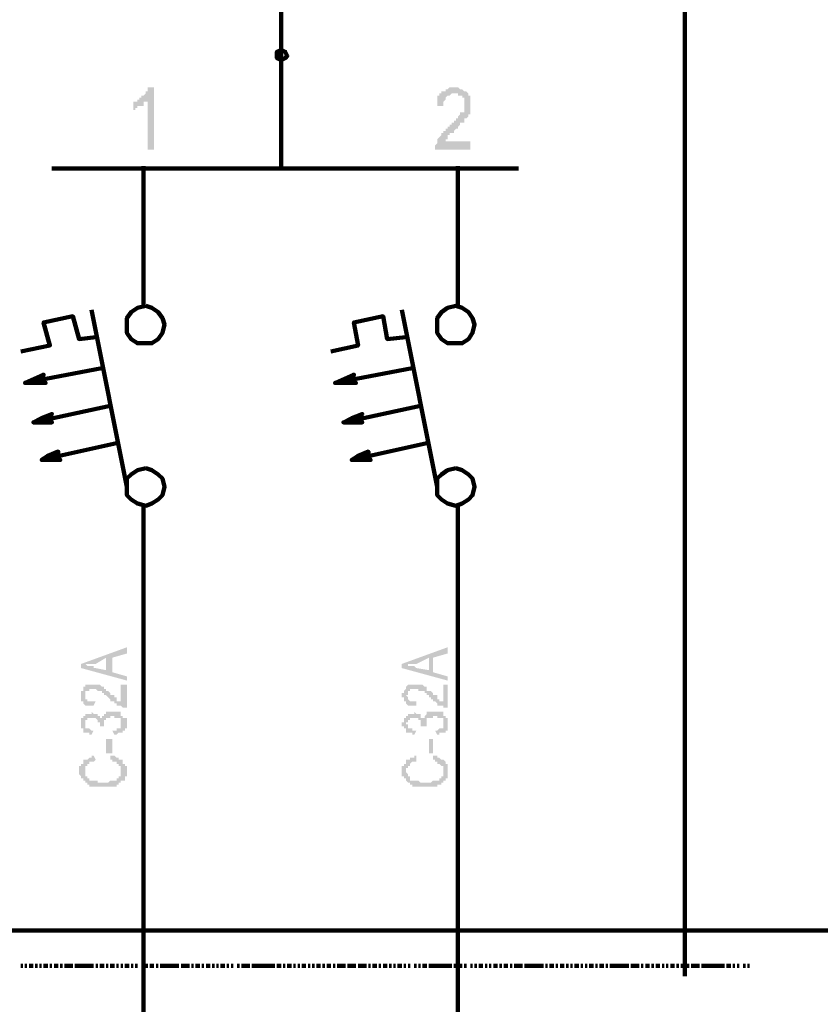
# Model space of a CAD drawing. Units: inches. Extents: x 4.8 to 67.9, y -6.1 to 85.9.
# Drawn here: x 12.2 to 16.5, y 17.4 to 22.7 of the extents above; entities that cross this region are included whole.
import ezdxf

# ---------------------------------------------------------------- set-up
doc = ezdxf.new("R2010")
doc.units = ezdxf.units.IN
doc.header["$MEASUREMENT"] = 0
doc.layers.add('H', color=7, linetype='CONTINUOUS', lineweight=100)
doc.layers.add('P', color=250, linetype='CONTINUOUS', lineweight=100)

msp = doc.modelspace()

# ---------------------------------------------------------------- hatches: boundary and pattern name
at = {"layer": 'H', "linetype": 'Continuous'}
for color, points in [(0, [(12.9111, 21.9786), (12.8778, 21.9786), (12.8778, 22.2342), (12.8667, 22.2342), (12.8556, 22.2342), (12.8556, 22.2231), (12.8556, 22.212), (12.8444, 22.212), (12.8333, 22.212), (12.8222, 22.212), (12.8222, 22.2009), (12.8111, 22.2009), (12.8111, 22.1898), (12.8, 22.1898), (12.8, 22.2342), (12.8111, 22.2342), (12.8222, 22.2342), (12.8222, 22.2453), (12.8333, 22.2453), (12.8333, 22.2564), (12.8444, 22.2564), (12.8444, 22.2675), (12.8556, 22.2675), (12.8667, 22.2786), (12.8667, 22.2898), (12.8778, 22.2898), (12.8778, 22.3009), (12.8778, 22.312), (12.9111, 22.312)]), (0, [(14.6, 22.0231), (14.6, 21.9786), (14.4111, 21.9786), (14.4111, 21.9898), (14.4111, 22.0009), (14.4222, 22.012), (14.4222, 22.0231), (14.4222, 22.0342), (14.4333, 22.0453), (14.4444, 22.0564), (14.4444, 22.0675), (14.4556, 22.0675), (14.4556, 22.0786), (14.4667, 22.0786), (14.4667, 22.0898), (14.4778, 22.0898), (14.4778, 22.1009), (14.4889, 22.1009), (14.4889, 22.112), (14.5, 22.112), (14.5, 22.1231), (14.5111, 22.1231), (14.5111, 22.1342), (14.5222, 22.1342), (14.5222, 22.1453), (14.5333, 22.1453), (14.5333, 22.1564), (14.5444, 22.1675), (14.5444, 22.1786), (14.5556, 22.1786), (14.5667, 22.1786), (14.5667, 22.1898), (14.5667, 22.2009), (14.5667, 22.212), (14.5667, 22.2231), (14.5667, 22.2342), (14.5667, 22.2453), (14.5667, 22.2564), (14.5556, 22.2564), (14.5556, 22.2675), (14.5444, 22.2675), (14.5333, 22.2675), (14.5333, 22.2786), (14.5222, 22.2786), (14.5111, 22.2786), (14.5, 22.2786), (14.4889, 22.2675), (14.4778, 22.2675), (14.4667, 22.2564), (14.4667, 22.2453), (14.4556, 22.2342), (14.4556, 22.2231), (14.4556, 22.212), (14.4222, 22.212), (14.4222, 22.2231), (14.4222, 22.2342), (14.4222, 22.2453), (14.4222, 22.2564), (14.4222, 22.2675), (14.4333, 22.2675), (14.4333, 22.2786), (14.4444, 22.2786), (14.4444, 22.2898), (14.4556, 22.2898), (14.4667, 22.2898), (14.4667, 22.3009), (14.4778, 22.3009), (14.4889, 22.312), (14.5, 22.312), (14.5111, 22.312), (14.5222, 22.312), (14.5333, 22.312), (14.5444, 22.3009), (14.5556, 22.3009), (14.5667, 22.2898), (14.5778, 22.2898), (14.5889, 22.2786), (14.5889, 22.2675), (14.6, 22.2675), (14.6, 22.2564), (14.6, 22.2453), (14.6, 22.2342), (14.6, 22.2231), (14.6, 22.212), (14.6, 22.2009), (14.6, 22.1898), (14.6, 22.1786), (14.6, 22.1675), (14.5889, 22.1675), (14.5889, 22.1564), (14.5778, 22.1453), (14.5667, 22.1453), (14.5667, 22.1342), (14.5667, 22.1231), (14.5556, 22.1231), (14.5444, 22.1231), (14.5444, 22.112), (14.5333, 22.1009), (14.5333, 22.0898), (14.5222, 22.0898), (14.5111, 22.0786), (14.5111, 22.0675), (14.5, 22.0675), (14.4889, 22.0675), (14.4889, 22.0564), (14.4778, 22.0564), (14.4778, 22.0453), (14.4778, 22.0342), (14.4667, 22.0342), (14.4667, 22.0231), (14.4556, 22.0231)]), (1, [(12.7667, 19.1453), (12.5222, 19.212), (12.5222, 19.2342), (12.7667, 19.3231), (12.7667, 19.2898), (12.6889, 19.2675), (12.6889, 19.1898), (12.7667, 19.1675), (12.7667, 19.1453), (12.6556, 19.2009), (12.6556, 19.2675), (12.6, 19.2342), (12.5889, 19.2342), (12.5778, 19.2342), (12.5667, 19.2342), (12.5556, 19.2342), (12.5444, 19.2342), (12.5556, 19.2231), (12.5667, 19.2231), (12.5778, 19.2231), (12.5889, 19.2231), (12.5889, 19.212), (12.6, 19.212), (12.6556, 19.2009)]), (1, [(14.4778, 19.1453), (14.2333, 19.212), (14.2333, 19.2342), (14.4778, 19.3231), (14.4778, 19.2898), (14.4, 19.2675), (14.4, 19.1898), (14.4778, 19.1675), (14.4778, 19.1453), (14.3778, 19.2009), (14.3778, 19.2675), (14.3111, 19.2342), (14.3, 19.2342), (14.2889, 19.2342), (14.2778, 19.2342), (14.2667, 19.2342), (14.2667, 19.2231), (14.2778, 19.2231), (14.2889, 19.2231), (14.3, 19.2231), (14.3111, 19.212), (14.3778, 19.2009)]), (1, [(12.7333, 19.1231), (12.7667, 19.1231), (12.7667, 19.0009), (12.7556, 19.0009), (12.7444, 19.0009), (12.7333, 19.012), (12.7222, 19.012), (12.7111, 19.012), (12.7111, 19.0231), (12.7, 19.0231), (12.7, 19.0342), (12.6889, 19.0342), (12.6778, 19.0342), (12.6778, 19.0453), (12.6667, 19.0564), (12.6556, 19.0675), (12.6444, 19.0675), (12.6444, 19.0786), (12.6333, 19.0786), (12.6333, 19.0898), (12.6222, 19.0898), (12.6111, 19.0898), (12.6, 19.1009), (12.5889, 19.1009), (12.5778, 19.1009), (12.5667, 19.1009), (12.5667, 19.0898), (12.5556, 19.0898), (12.5444, 19.0898), (12.5444, 19.0786), (12.5444, 19.0675), (12.5444, 19.0564), (12.5444, 19.0453), (12.5556, 19.0453), (12.5556, 19.0342), (12.5667, 19.0342), (12.5778, 19.0342), (12.5889, 19.0342), (12.6, 19.0342), (12.5889, 19.012), (12.5778, 19.012), (12.5667, 19.012), (12.5556, 19.012), (12.5444, 19.012), (12.5333, 19.0231), (12.5333, 19.0342), (12.5222, 19.0342), (12.5222, 19.0453), (12.5222, 19.0564), (12.5222, 19.0675), (12.5222, 19.0786), (12.5222, 19.0898), (12.5333, 19.0898), (12.5333, 19.1009), (12.5333, 19.112), (12.5444, 19.112), (12.5444, 19.1231), (12.5556, 19.1231), (12.5667, 19.1231), (12.5778, 19.1231), (12.5889, 19.1231), (12.6, 19.1231), (12.6111, 19.1231), (12.6222, 19.1231), (12.6333, 19.112), (12.6444, 19.112), (12.6444, 19.1009), (12.6556, 19.1009), (12.6556, 19.0898), (12.6667, 19.0898), (12.6778, 19.0786), (12.6778, 19.0675), (12.6889, 19.0675), (12.7, 19.0675), (12.7, 19.0564), (12.7111, 19.0564), (12.7111, 19.0453), (12.7111, 19.0342), (12.7222, 19.0342), (12.7333, 19.0342)]), (1, [(14.4556, 19.1231), (14.4778, 19.1231), (14.4778, 19.0009), (14.4667, 19.0009), (14.4556, 19.0009), (14.4556, 19.012), (14.4444, 19.012), (14.4333, 19.012), (14.4222, 19.012), (14.4222, 19.0231), (14.4111, 19.0342), (14.4, 19.0342), (14.4, 19.0453), (14.3889, 19.0453), (14.3889, 19.0564), (14.3778, 19.0564), (14.3778, 19.0675), (14.3667, 19.0675), (14.3667, 19.0786), (14.3556, 19.0786), (14.3556, 19.0898), (14.3444, 19.0898), (14.3333, 19.0898), (14.3222, 19.0898), (14.3222, 19.1009), (14.3111, 19.1009), (14.3, 19.1009), (14.2889, 19.1009), (14.2778, 19.1009), (14.2778, 19.0898), (14.2667, 19.0898), (14.2667, 19.0786), (14.2667, 19.0675), (14.2556, 19.0675), (14.2667, 19.0564), (14.2667, 19.0453), (14.2778, 19.0342), (14.2889, 19.0342), (14.3, 19.0342), (14.3111, 19.0342), (14.3111, 19.012), (14.3, 19.012), (14.2889, 19.012), (14.2778, 19.012), (14.2667, 19.012), (14.2556, 19.0231), (14.2556, 19.0342), (14.2444, 19.0342), (14.2444, 19.0453), (14.2444, 19.0564), (14.2333, 19.0564), (14.2333, 19.0675), (14.2333, 19.0786), (14.2444, 19.0786), (14.2444, 19.0898), (14.2556, 19.1009), (14.2556, 19.112), (14.2667, 19.1231), (14.2778, 19.1231), (14.2889, 19.1231), (14.3, 19.1231), (14.3111, 19.1231), (14.3222, 19.1231), (14.3333, 19.1231), (14.3444, 19.1231), (14.3556, 19.112), (14.3667, 19.112), (14.3667, 19.1009), (14.3667, 19.0898), (14.3778, 19.0898), (14.3889, 19.0898), (14.4, 19.0786), (14.4, 19.0675), (14.4111, 19.0675), (14.4222, 19.0675), (14.4222, 19.0564), (14.4222, 19.0453), (14.4333, 19.0453), (14.4333, 19.0342), (14.4444, 19.0342), (14.4556, 19.0342)]), (1, [(12.7, 18.8564), (12.6889, 18.8786), (12.7, 18.8786), (12.7111, 18.8786), (12.7111, 18.8898), (12.7222, 18.8898), (12.7333, 18.8898), (12.7333, 18.9009), (12.7333, 18.912), (12.7333, 18.9231), (12.7333, 18.9342), (12.7333, 18.9453), (12.7222, 18.9453), (12.7111, 18.9453), (12.7, 18.9453), (12.7, 18.9564), (12.6889, 18.9564), (12.6778, 18.9564), (12.6778, 18.9453), (12.6667, 18.9453), (12.6556, 18.9453), (12.6556, 18.9342), (12.6444, 18.9342), (12.6444, 18.9231), (12.6444, 18.912), (12.6444, 18.9009), (12.6222, 18.9009), (12.6222, 18.912), (12.6222, 18.9231), (12.6111, 18.9231), (12.6111, 18.9342), (12.6, 18.9453), (12.5889, 18.9453), (12.5778, 18.9453), (12.5667, 18.9453), (12.5556, 18.9453), (12.5556, 18.9342), (12.5444, 18.9342), (12.5444, 18.9231), (12.5444, 18.912), (12.5444, 18.9009), (12.5444, 18.8898), (12.5556, 18.8898), (12.5667, 18.8898), (12.5778, 18.8786), (12.5889, 18.8786), (12.5778, 18.8564), (12.5667, 18.8564), (12.5667, 18.8675), (12.5556, 18.8675), (12.5444, 18.8675), (12.5333, 18.8675), (12.5333, 18.8786), (12.5333, 18.8898), (12.5222, 18.8898), (12.5222, 18.9009), (12.5222, 18.912), (12.5222, 18.9231), (12.5222, 18.9342), (12.5222, 18.9453), (12.5333, 18.9453), (12.5333, 18.9564), (12.5444, 18.9564), (12.5444, 18.9675), (12.5556, 18.9675), (12.5667, 18.9675), (12.5778, 18.9675), (12.5778, 18.9786), (12.5889, 18.9675), (12.6, 18.9675), (12.6111, 18.9675), (12.6111, 18.9564), (12.6222, 18.9564), (12.6222, 18.9453), (12.6333, 18.9453), (12.6333, 18.9564), (12.6444, 18.9564), (12.6444, 18.9675), (12.6556, 18.9675), (12.6556, 18.9786), (12.6667, 18.9786), (12.6778, 18.9786), (12.6889, 18.9786), (12.7, 18.9786), (12.7111, 18.9786), (12.7222, 18.9786), (12.7333, 18.9786), (12.7333, 18.9675), (12.7333, 18.9564), (12.7444, 18.9564), (12.7444, 18.9453), (12.7556, 18.9453), (12.7667, 18.9453), (12.7667, 18.9342), (12.7667, 18.9231), (12.7667, 18.912), (12.7667, 18.9009), (12.7667, 18.8898), (12.7556, 18.8898), (12.7556, 18.8786), (12.7444, 18.8786), (12.7444, 18.8675), (12.7333, 18.8675), (12.7222, 18.8675), (12.7111, 18.8564)]), (1, [(14.4222, 18.8564), (14.4111, 18.8786), (14.4222, 18.8786), (14.4333, 18.8898), (14.4444, 18.8898), (14.4556, 18.8898), (14.4556, 18.9009), (14.4556, 18.912), (14.4556, 18.9231), (14.4556, 18.9342), (14.4556, 18.9453), (14.4444, 18.9453), (14.4333, 18.9453), (14.4222, 18.9453), (14.4222, 18.9564), (14.4111, 18.9564), (14.4, 18.9564), (14.4, 18.9453), (14.3889, 18.9453), (14.3778, 18.9453), (14.3667, 18.9453), (14.3667, 18.9342), (14.3667, 18.9231), (14.3667, 18.912), (14.3667, 18.9009), (14.3333, 18.9009), (14.3333, 18.912), (14.3333, 18.9231), (14.3333, 18.9342), (14.3222, 18.9342), (14.3222, 18.9453), (14.3111, 18.9453), (14.3, 18.9453), (14.2889, 18.9453), (14.2778, 18.9453), (14.2778, 18.9342), (14.2667, 18.9342), (14.2667, 18.9231), (14.2556, 18.9231), (14.2556, 18.912), (14.2667, 18.912), (14.2667, 18.9009), (14.2667, 18.8898), (14.2778, 18.8898), (14.2889, 18.8898), (14.2889, 18.8786), (14.3, 18.8786), (14.3111, 18.8786), (14.3, 18.8564), (14.2889, 18.8564), (14.2889, 18.8675), (14.2778, 18.8675), (14.2667, 18.8675), (14.2556, 18.8675), (14.2556, 18.8786), (14.2556, 18.8898), (14.2444, 18.8898), (14.2444, 18.9009), (14.2333, 18.9009), (14.2333, 18.912), (14.2333, 18.9231), (14.2444, 18.9231), (14.2444, 18.9342), (14.2444, 18.9453), (14.2556, 18.9453), (14.2556, 18.9564), (14.2667, 18.9564), (14.2667, 18.9675), (14.2778, 18.9675), (14.2889, 18.9675), (14.3, 18.9675), (14.3, 18.9786), (14.3111, 18.9675), (14.3222, 18.9675), (14.3333, 18.9675), (14.3333, 18.9564), (14.3333, 18.9453), (14.3444, 18.9453), (14.3556, 18.9453), (14.3556, 18.9564), (14.3667, 18.9675), (14.3667, 18.9786), (14.3778, 18.9786), (14.3889, 18.9786), (14.4, 18.9786), (14.4111, 18.9786), (14.4222, 18.9786), (14.4333, 18.9786), (14.4444, 18.9786), (14.4556, 18.9786), (14.4556, 18.9675), (14.4556, 18.9564), (14.4667, 18.9564), (14.4667, 18.9453), (14.4778, 18.9453), (14.4778, 18.9342), (14.4778, 18.9231), (14.4778, 18.912), (14.4778, 18.9009), (14.4778, 18.8898), (14.4778, 18.8786), (14.4667, 18.8786), (14.4667, 18.8675), (14.4556, 18.8675), (14.4444, 18.8675), (14.4333, 18.8675), (14.4333, 18.8564)]), (1, [(12.6889, 18.7564), (12.6556, 18.7564), (12.6556, 18.8342), (12.6889, 18.8342)]), (1, [(14.4, 18.7564), (14.3778, 18.7564), (14.3778, 18.8342), (14.4, 18.8342)]), (1, [(12.6778, 18.7231), (12.6778, 18.7453), (12.6889, 18.7453), (12.7, 18.7453), (12.7111, 18.7342), (12.7222, 18.7342), (12.7222, 18.7231), (12.7333, 18.7231), (12.7444, 18.7231), (12.7444, 18.712), (12.7444, 18.7009), (12.7556, 18.7009), (12.7556, 18.6898), (12.7667, 18.6898), (12.7667, 18.6786), (12.7667, 18.6675), (12.7667, 18.6564), (12.7667, 18.6453), (12.7667, 18.6342), (12.7556, 18.6342), (12.7556, 18.6231), (12.7556, 18.612), (12.7444, 18.612), (12.7333, 18.612), (12.7333, 18.6009), (12.7222, 18.6009), (12.7222, 18.5898), (12.7111, 18.5898), (12.7111, 18.5786), (12.7, 18.5786), (12.6889, 18.5786), (12.6778, 18.5786), (12.6667, 18.5786), (12.6556, 18.5786), (12.6444, 18.5786), (12.6333, 18.5786), (12.6222, 18.5786), (12.6111, 18.5786), (12.6, 18.5786), (12.5889, 18.5786), (12.5778, 18.5786), (12.5667, 18.5786), (12.5667, 18.5898), (12.5556, 18.5898), (12.5556, 18.6009), (12.5444, 18.6009), (12.5444, 18.612), (12.5333, 18.612), (12.5333, 18.6231), (12.5222, 18.6231), (12.5222, 18.6342), (12.5111, 18.6453), (12.5111, 18.6564), (12.5111, 18.6675), (12.5111, 18.6786), (12.5111, 18.6898), (12.5222, 18.6898), (12.5222, 18.7009), (12.5333, 18.7009), (12.5333, 18.712), (12.5333, 18.7231), (12.5444, 18.7231), (12.5556, 18.7231), (12.5667, 18.7342), (12.5778, 18.7342), (12.5778, 18.7453), (12.5889, 18.7453), (12.6, 18.7231), (12.5889, 18.712), (12.5778, 18.712), (12.5667, 18.712), (12.5667, 18.7009), (12.5556, 18.7009), (12.5556, 18.6898), (12.5444, 18.6898), (12.5444, 18.6786), (12.5444, 18.6675), (12.5444, 18.6564), (12.5444, 18.6453), (12.5444, 18.6342), (12.5556, 18.6342), (12.5556, 18.6231), (12.5667, 18.6231), (12.5667, 18.612), (12.5778, 18.612), (12.5889, 18.612), (12.6, 18.612), (12.6111, 18.612), (12.6111, 18.6009), (12.6222, 18.6009), (12.6333, 18.6009), (12.6444, 18.6009), (12.6556, 18.6009), (12.6667, 18.6009), (12.6778, 18.612), (12.6889, 18.612), (12.7, 18.612), (12.7111, 18.612), (12.7111, 18.6231), (12.7222, 18.6231), (12.7222, 18.6342), (12.7333, 18.6342), (12.7333, 18.6453), (12.7333, 18.6564), (12.7333, 18.6675), (12.7333, 18.6786), (12.7333, 18.6898), (12.7222, 18.6898), (12.7222, 18.7009), (12.7111, 18.7009), (12.7111, 18.712), (12.7, 18.712), (12.6889, 18.712), (12.6889, 18.7231)]), (1, [(14.4, 18.7231), (14.4, 18.7453), (14.4111, 18.7453), (14.4222, 18.7453), (14.4222, 18.7342), (14.4333, 18.7342), (14.4444, 18.7231), (14.4556, 18.7231), (14.4667, 18.712), (14.4667, 18.7009), (14.4778, 18.7009), (14.4778, 18.6898), (14.4778, 18.6786), (14.4778, 18.6675), (14.4778, 18.6564), (14.4778, 18.6453), (14.4778, 18.6342), (14.4778, 18.6231), (14.4667, 18.6231), (14.4667, 18.612), (14.4556, 18.612), (14.4556, 18.6009), (14.4444, 18.6009), (14.4444, 18.5898), (14.4333, 18.5898), (14.4222, 18.5898), (14.4222, 18.5786), (14.4111, 18.5786), (14.4, 18.5786), (14.3889, 18.5786), (14.3778, 18.5786), (14.3667, 18.5786), (14.3556, 18.5786), (14.3444, 18.5786), (14.3333, 18.5786), (14.3222, 18.5786), (14.3111, 18.5786), (14.3, 18.5786), (14.2889, 18.5786), (14.2889, 18.5898), (14.2778, 18.5898), (14.2778, 18.6009), (14.2667, 18.6009), (14.2556, 18.612), (14.2556, 18.6231), (14.2444, 18.6231), (14.2444, 18.6342), (14.2333, 18.6342), (14.2333, 18.6453), (14.2333, 18.6564), (14.2333, 18.6675), (14.2333, 18.6786), (14.2333, 18.6898), (14.2444, 18.6898), (14.2444, 18.7009), (14.2556, 18.7009), (14.2556, 18.712), (14.2556, 18.7231), (14.2667, 18.7231), (14.2778, 18.7231), (14.2778, 18.7342), (14.2889, 18.7342), (14.3, 18.7342), (14.3, 18.7453), (14.3111, 18.7453), (14.3111, 18.7231), (14.3111, 18.712), (14.3, 18.712), (14.2889, 18.712), (14.2778, 18.7009), (14.2778, 18.6898), (14.2667, 18.6898), (14.2667, 18.6786), (14.2556, 18.6786), (14.2556, 18.6675), (14.2556, 18.6564), (14.2667, 18.6453), (14.2667, 18.6342), (14.2778, 18.6342), (14.2778, 18.6231), (14.2778, 18.612), (14.2889, 18.612), (14.3, 18.612), (14.3111, 18.612), (14.3222, 18.612), (14.3333, 18.6009), (14.3444, 18.6009), (14.3556, 18.6009), (14.3667, 18.6009), (14.3778, 18.6009), (14.3889, 18.6009), (14.4, 18.612), (14.4111, 18.612), (14.4222, 18.612), (14.4333, 18.612), (14.4333, 18.6231), (14.4444, 18.6231), (14.4444, 18.6342), (14.4556, 18.6342), (14.4556, 18.6453), (14.4556, 18.6564), (14.4556, 18.6675), (14.4556, 18.6786), (14.4556, 18.6898), (14.4444, 18.6898), (14.4333, 18.7009), (14.4222, 18.7009), (14.4222, 18.712), (14.4111, 18.712), (14.4111, 18.7231)])]:
    msp.add_hatch(color=color, dxfattribs=at).paths.add_polyline_path(points)
h = msp.add_hatch(color=5, dxfattribs=at)
edge = h.paths.add_edge_path()
edge.add_line((12.3222, 20.7786), (12.2667, 20.7453))
edge.add_line((12.2667, 20.7453), (12.3111, 20.7453))
edge.add_line((12.3111, 20.7453), (12.3222, 20.7786))
edge.add_line((12.3222, 20.7786), (12.3222, 20.7786))
edge.add_line((12.3222, 20.7786), (12.2667, 20.7453))
edge.add_line((12.2667, 20.7453), (12.3111, 20.7453))
edge.add_line((12.3111, 20.7453), (12.2222, 20.7342))
edge.add_line((12.2222, 20.7342), (12.2667, 20.7453))
edge.add_line((12.2667, 20.7453), (12.3222, 20.7786))
edge.add_line((12.3222, 20.7786), (12.3111, 20.7453))
edge.add_line((12.3111, 20.7453), (12.2222, 20.7342))
edge.add_line((12.2222, 20.7342), (12.3333, 20.7342))
edge.add_line((12.3333, 20.7342), (12.3111, 20.7453))
h = msp.add_hatch(color=5, dxfattribs=at)
edge = h.paths.add_edge_path()
edge.add_line((13.9778, 20.7786), (13.9222, 20.7453))
edge.add_line((13.9222, 20.7453), (13.9667, 20.7453))
edge.add_line((13.9667, 20.7453), (13.9778, 20.7786))
edge.add_line((13.9778, 20.7786), (13.9778, 20.7786))
edge.add_line((13.9778, 20.7786), (13.9222, 20.7453))
edge.add_line((13.9222, 20.7453), (13.9667, 20.7453))
edge.add_line((13.9667, 20.7453), (13.8778, 20.7342))
edge.add_line((13.8778, 20.7342), (13.9222, 20.7453))
edge.add_line((13.9222, 20.7453), (13.9778, 20.7786))
edge.add_line((13.9778, 20.7786), (13.9667, 20.7453))
edge.add_line((13.9667, 20.7453), (13.8778, 20.7342))
edge.add_line((13.8778, 20.7342), (13.9889, 20.7342))
edge.add_line((13.9889, 20.7342), (13.9667, 20.7453))
h = msp.add_hatch(color=5, dxfattribs=at)
edge = h.paths.add_edge_path()
edge.add_line((12.3667, 20.5675), (12.3111, 20.5453))
edge.add_line((12.3111, 20.5453), (12.3556, 20.5453))
edge.add_line((12.3556, 20.5453), (12.3667, 20.5675))
edge.add_line((12.3667, 20.5675), (12.3667, 20.5675))
edge.add_line((12.3667, 20.5675), (12.3111, 20.5453))
edge.add_line((12.3111, 20.5453), (12.3556, 20.5453))
edge.add_line((12.3556, 20.5453), (12.2667, 20.5231))
edge.add_line((12.2667, 20.5231), (12.3111, 20.5453))
edge.add_line((12.3111, 20.5453), (12.3667, 20.5675))
edge.add_line((12.3667, 20.5675), (12.3556, 20.5453))
edge.add_line((12.3556, 20.5453), (12.2667, 20.5231))
edge.add_line((12.2667, 20.5231), (12.3667, 20.5231))
edge.add_line((12.3667, 20.5231), (12.3556, 20.5453))
h = msp.add_hatch(color=5, dxfattribs=at)
edge = h.paths.add_edge_path()
edge.add_line((14.0222, 20.5675), (13.9667, 20.5453))
edge.add_line((13.9667, 20.5453), (14.0111, 20.5453))
edge.add_line((14.0111, 20.5453), (14.0222, 20.5675))
edge.add_line((14.0222, 20.5675), (14.0222, 20.5675))
edge.add_line((14.0222, 20.5675), (13.9667, 20.5453))
edge.add_line((13.9667, 20.5453), (14.0111, 20.5453))
edge.add_line((14.0111, 20.5453), (13.9222, 20.5231))
edge.add_line((13.9222, 20.5231), (13.9667, 20.5453))
edge.add_line((13.9667, 20.5453), (14.0222, 20.5675))
edge.add_line((14.0222, 20.5675), (14.0111, 20.5453))
edge.add_line((14.0111, 20.5453), (13.9222, 20.5231))
edge.add_line((13.9222, 20.5231), (14.0222, 20.5231))
edge.add_line((14.0222, 20.5231), (14.0111, 20.5453))
h = msp.add_hatch(color=5, dxfattribs=at)
edge = h.paths.add_edge_path()
edge.add_line((12.4, 20.3675), (12.3444, 20.3453))
edge.add_line((12.3444, 20.3453), (12.4, 20.3453))
edge.add_line((12.4, 20.3453), (12.4, 20.3675))
edge.add_line((12.4, 20.3675), (12.4, 20.3675))
edge.add_line((12.4, 20.3675), (12.3444, 20.3453))
edge.add_line((12.3444, 20.3453), (12.4, 20.3453))
edge.add_line((12.4, 20.3453), (12.3111, 20.3231))
edge.add_line((12.3111, 20.3231), (12.3444, 20.3453))
edge.add_line((12.3444, 20.3453), (12.4, 20.3675))
edge.add_line((12.4, 20.3675), (12.4, 20.3453))
edge.add_line((12.4, 20.3453), (12.3111, 20.3231))
edge.add_line((12.3111, 20.3231), (12.4111, 20.3231))
edge.add_line((12.4111, 20.3231), (12.4, 20.3453))
h = msp.add_hatch(color=5, dxfattribs=at)
edge = h.paths.add_edge_path()
edge.add_line((14.0556, 20.3675), (14, 20.3453))
edge.add_line((14, 20.3453), (14.0556, 20.3453))
edge.add_line((14.0556, 20.3453), (14.0556, 20.3675))
edge.add_line((14.0556, 20.3675), (14.0556, 20.3675))
edge.add_line((14.0556, 20.3675), (14, 20.3453))
edge.add_line((14, 20.3453), (14.0556, 20.3453))
edge.add_line((14.0556, 20.3453), (13.9667, 20.3231))
edge.add_line((13.9667, 20.3231), (14, 20.3453))
edge.add_line((14, 20.3453), (14.0556, 20.3675))
edge.add_line((14.0556, 20.3675), (14.0556, 20.3453))
edge.add_line((14.0556, 20.3453), (13.9667, 20.3231))
edge.add_line((13.9667, 20.3231), (14.0667, 20.3231))
edge.add_line((14.0667, 20.3231), (14.0556, 20.3453))

# ---------------------------------------------------------------- linework, layer by layer
at = {"layer": 'P', "color": 0, "linetype": 'Continuous'}
for points in [[(15.7444, 27.0342), (15.7444, 17.5675)], [(12.2, 17.6231), (12.2111, 17.6231)], [(12.2222, 17.6231), (12.2333, 17.6231)], [(12.2444, 17.6231), (12.2667, 17.6231)], [(12.2778, 17.6231), (12.2889, 17.6231)], [(12.3, 17.6231), (12.3111, 17.6231)], [(12.3222, 17.6231), (12.3444, 17.6231)], [(12.3556, 17.6231), (12.3667, 17.6231)], [(12.3778, 17.6231), (12.4, 17.6231)], [(12.4111, 17.6231), (12.4222, 17.6231)], [(12.4333, 17.6231), (12.4556, 17.6231)], [(12.4556, 17.6231), (12.4778, 17.6231)], [(12.4889, 17.6231), (12.5111, 17.6231)], [(12.5111, 17.6231), (12.5333, 17.6231)], [(12.5333, 17.6231), (12.5667, 17.6231)], [(12.5667, 17.6231), (12.5889, 17.6231)], [(12.6, 17.6231), (12.6111, 17.6231)], [(12.6222, 17.6231), (12.6444, 17.6231)], [(12.6556, 17.6231), (12.6667, 17.6231)], [(12.6778, 17.6231), (12.7, 17.6231)], [(12.7111, 17.6231), (12.7222, 17.6231)], [(12.7333, 17.6231), (12.7444, 17.6231)], [(12.7556, 17.6231), (12.7778, 17.6231)], [(12.7889, 17.6231), (12.8, 17.6231)], [(12.8111, 17.6231), (12.8222, 17.6231)], [(12.8444, 17.6231), (12.8556, 17.6231)], [(12.8667, 17.6231), (12.8778, 17.6231)], [(12.8889, 17.6231), (12.9111, 17.6231)], [(12.9222, 17.6231), (12.9333, 17.6231)], [(12.9444, 17.6231), (12.9667, 17.6231)], [(12.9667, 17.6231), (13, 17.6231)], [(13, 17.6231), (13.0222, 17.6231)], [(13.0222, 17.6231), (13.0444, 17.6231)], [(13.0556, 17.6231), (13.0778, 17.6231)], [(13.0778, 17.6231), (13.1, 17.6231)], [(13.1111, 17.6231), (13.1222, 17.6231)], [(13.1333, 17.6231), (13.1556, 17.6231)], [(13.1667, 17.6231), (13.1778, 17.6231)], [(13.1889, 17.6231), (13.2111, 17.6231)], [(13.2222, 17.6231), (13.2333, 17.6231)], [(13.2444, 17.6231), (13.2556, 17.6231)], [(13.2667, 17.6231), (13.2889, 17.6231)], [(13.3, 17.6231), (13.3111, 17.6231)], [(13.3222, 17.6231), (13.3333, 17.6231)], [(13.3556, 17.6231), (13.3667, 17.6231)], [(13.3778, 17.6231), (13.4, 17.6231)], [(13.4, 17.6231), (13.4222, 17.6231)], [(13.4333, 17.6231), (13.4556, 17.6231)], [(13.4556, 17.6231), (13.4778, 17.6231)], [(13.4778, 17.6231), (13.5111, 17.6231)], [(13.5111, 17.6231), (13.5333, 17.6231)], [(13.5333, 17.6231), (13.5556, 17.6231)], [(13.5667, 17.6231), (13.5889, 17.6231)], [(13.6, 17.6231), (13.6111, 17.6231)], [(13.6222, 17.6231), (13.6444, 17.6231)], [(13.6556, 17.6231), (13.6667, 17.6231)], [(13.6778, 17.6231), (13.6889, 17.6231)], [(13.7, 17.6231), (13.7222, 17.6231)], [(13.7333, 17.6231), (13.7444, 17.6231)], [(13.7556, 17.6231), (13.7667, 17.6231)], [(13.7778, 17.6231), (13.8, 17.6231)], [(13.8111, 17.6231), (13.8222, 17.6231)], [(13.8333, 17.6231), (13.8556, 17.6231)], [(13.8667, 17.6231), (13.8778, 17.6231)], [(13.8889, 17.6231), (13.9111, 17.6231)], [(13.9111, 17.6231), (13.9333, 17.6231)], [(13.9444, 17.6231), (13.9667, 17.6231)], [(13.9667, 17.6231), (13.9889, 17.6231)], [(14, 17.6231), (14.0222, 17.6231)], [(14.0222, 17.6231), (14.0444, 17.6231)], [(14.0556, 17.6231), (14.0667, 17.6231)], [(14.0778, 17.6231), (14.1, 17.6231)], [(14.1111, 17.6231), (14.1222, 17.6231)], [(14.1333, 17.6231), (14.1556, 17.6231)], [(14.1667, 17.6231), (14.1778, 17.6231)], [(14.1889, 17.6231), (14.2, 17.6231)], [(14.2111, 17.6231), (14.2333, 17.6231)], [(14.2444, 17.6231), (14.2556, 17.6231)], [(14.2667, 17.6231), (14.2778, 17.6231)], [(14.3, 17.6231), (14.3111, 17.6231)], [(14.3222, 17.6231), (14.3333, 17.6231)], [(14.3444, 17.6231), (14.3667, 17.6231)], [(14.3778, 17.6231), (14.4, 17.6231)], [(14.4, 17.6231), (14.4222, 17.6231)], [(14.4222, 17.6231), (14.4556, 17.6231)], [(14.4556, 17.6231), (14.4778, 17.6231)], [(14.4778, 17.6231), (14.5, 17.6231)], [(14.5111, 17.6231), (14.5333, 17.6231)], [(14.5333, 17.6231), (14.5556, 17.6231)], [(14.5667, 17.6231), (14.5778, 17.6231)], [(14.6, 17.6231), (14.6111, 17.6231)], [(14.6222, 17.6231), (14.6333, 17.6231)], [(14.6444, 17.6231), (14.6667, 17.6231)], [(14.6778, 17.6231), (14.6889, 17.6231)], [(14.7, 17.6231), (14.7111, 17.6231)], [(14.7222, 17.6231), (14.7444, 17.6231)], [(14.7556, 17.6231), (14.7667, 17.6231)], [(14.7778, 17.6231), (14.8, 17.6231)], [(14.8111, 17.6231), (14.8222, 17.6231)], [(14.8333, 17.6231), (14.8556, 17.6231)], [(14.8556, 17.6231), (14.8778, 17.6231)], [(14.8889, 17.6231), (14.9111, 17.6231)], [(14.9111, 17.6231), (14.9333, 17.6231)], [(14.9333, 17.6231), (14.9667, 17.6231)], [(14.9667, 17.6231), (14.9889, 17.6231)], [(15, 17.6231), (15.0111, 17.6231)], [(15.0222, 17.6231), (15.0444, 17.6231)], [(15.0556, 17.6231), (15.0667, 17.6231)], [(15.0778, 17.6231), (15.1, 17.6231)], [(15.1111, 17.6231), (15.1222, 17.6231)], [(15.1333, 17.6231), (15.1444, 17.6231)], [(15.1556, 17.6231), (15.1778, 17.6231)], [(15.1889, 17.6231), (15.2, 17.6231)], [(15.2111, 17.6231), (15.2222, 17.6231)], [(15.2333, 17.6231), (15.2556, 17.6231)], [(15.2667, 17.6231), (15.2778, 17.6231)], [(15.2889, 17.6231), (15.3111, 17.6231)], [(15.3222, 17.6231), (15.3333, 17.6231)], [(15.3444, 17.6231), (15.3667, 17.6231)], [(15.3667, 17.6231), (15.4, 17.6231)], [(15.4, 17.6231), (15.4222, 17.6231)], [(15.4222, 17.6231), (15.4444, 17.6231)], [(15.4556, 17.6231), (15.4778, 17.6231)], [(15.4778, 17.6231), (15.5, 17.6231)], [(15.5111, 17.6231), (15.5222, 17.6231)], [(15.5333, 17.6231), (15.5556, 17.6231)], [(15.5667, 17.6231), (15.5778, 17.6231)], [(15.5889, 17.6231), (15.6111, 17.6231)], [(15.6222, 17.6231), (15.6333, 17.6231)], [(15.6444, 17.6231), (15.6556, 17.6231)], [(15.6667, 17.6231), (15.6889, 17.6231)], [(15.7, 17.6231), (15.7111, 17.6231)], [(15.7222, 17.6231), (15.7333, 17.6231)], [(15.7556, 17.6231), (15.7667, 17.6231)], [(15.7778, 17.6231), (15.8, 17.6231)], [(15.8, 17.6231), (15.8222, 17.6231)], [(15.8333, 17.6231), (15.8556, 17.6231)], [(15.8556, 17.6231), (15.8778, 17.6231)], [(15.8778, 17.6231), (15.9111, 17.6231)], [(15.9111, 17.6231), (15.9333, 17.6231)], [(15.9333, 17.6231), (15.9556, 17.6231)], [(15.9667, 17.6231), (15.9889, 17.6231)], [(16, 17.6231), (16.0111, 17.6231)], [(16.0222, 17.6231), (16.0333, 17.6231)], [(16.0556, 17.6231), (16.0667, 17.6231)], [(16.0778, 17.6231), (16.0889, 17.6231)]]:
    msp.add_lwpolyline(points, dxfattribs=at)
at = {"layer": 'P', "color": 1, "linetype": 'Continuous'}
for points in [[(7.5222, 26.8675), (22.1667, 26.8675), (22.1667, 17.812), (7.5222, 17.812), (7.5222, 26.8675)], [(13.5889, 22.4786), (13.5889, 21.8786)], [(12.3667, 21.8786), (14.8556, 21.8786)], [(12.8556, 21.1453), (12.8556, 21.8898)], [(14.5333, 21.1453), (14.5333, 21.8898)], [(12.8556, 20.0786), (12.8556, 11.6453)], [(14.5333, 20.0786), (14.5333, 11.6453)]]:
    msp.add_lwpolyline(points, dxfattribs=at)
at = {"layer": 'P', "color": 5, "linetype": 'Continuous'}
for points in [[(13.5889, 22.8453), (13.5889, 22.4786)], [(13.5889, 22.512), (13.5667, 22.5009), (13.5667, 22.4786), (13.5667, 22.4675), (13.5889, 22.4564), (13.6111, 22.4675), (13.6222, 22.4786), (13.6111, 22.5009), (13.5889, 22.512)], [(12.7667, 20.1786), (12.5778, 21.1231)], [(12.8667, 21.1453), (12.8222, 21.1342), (12.7889, 21.112), (12.7667, 21.0786), (12.7667, 21.0453), (12.7667, 21.0009), (12.7889, 20.9675), (12.8222, 20.9453), (12.8667, 20.9453), (12.9, 20.9453), (12.9333, 20.9675), (12.9556, 21.0009), (12.9667, 21.0453), (12.9556, 21.0786), (12.9333, 21.112), (12.9, 21.1342), (12.8667, 21.1453)], [(14.4222, 20.1786), (14.2333, 21.1231)], [(14.5222, 21.1453), (14.4778, 21.1342), (14.4444, 21.112), (14.4222, 21.0786), (14.4222, 21.0453), (14.4222, 21.0009), (14.4444, 20.9675), (14.4778, 20.9453), (14.5222, 20.9453), (14.5556, 20.9453), (14.5889, 20.9675), (14.6111, 21.0009), (14.6222, 21.0453), (14.6111, 21.0786), (14.5889, 21.112), (14.5556, 21.1342), (14.5222, 21.1453)], [(12.6, 20.9786), (12.5111, 20.9675), (12.4778, 21.0898), (12.3222, 21.0564), (12.3556, 20.9342), (12.2, 20.9009)], [(14.2556, 20.9786), (14.1556, 20.9675), (14.1333, 21.0898), (13.9778, 21.0564), (14, 20.9342), (13.8556, 20.9009)], [(12.6333, 20.812), (12.2222, 20.7342), (12.3222, 20.7786), (12.3111, 20.7453)], [(14.2889, 20.812), (13.8778, 20.7342), (13.9778, 20.7786), (13.9667, 20.7453)], [(12.3222, 20.7786), (12.2667, 20.7453), (12.3111, 20.7453), (12.3222, 20.7786)], [(13.9778, 20.7786), (13.9222, 20.7453), (13.9667, 20.7453), (13.9778, 20.7786)], [(12.2667, 20.7453), (12.3111, 20.7453), (12.2222, 20.7342), (12.2667, 20.7453)], [(12.3111, 20.7453), (12.2222, 20.7342), (12.3333, 20.7342), (12.3111, 20.7453)], [(12.2222, 20.7342), (12.3333, 20.7342), (12.3111, 20.7453)], [(12.2222, 20.7342), (12.3333, 20.7342), (12.3333, 20.7342), (12.2222, 20.7342)], [(13.9222, 20.7453), (13.9667, 20.7453), (13.8778, 20.7342), (13.9222, 20.7453)], [(13.9667, 20.7453), (13.8778, 20.7342), (13.9889, 20.7342), (13.9667, 20.7453)], [(13.8778, 20.7342), (13.9889, 20.7342), (13.9667, 20.7453)], [(13.8778, 20.7342), (13.9889, 20.7342), (13.9889, 20.7342), (13.8778, 20.7342)], [(12.6778, 20.612), (12.2667, 20.5231), (12.3667, 20.5675), (12.3556, 20.5453)], [(14.3333, 20.612), (13.9222, 20.5231), (14.0222, 20.5675), (14.0111, 20.5453)], [(12.3111, 20.5453), (12.3556, 20.5453), (12.2667, 20.5231), (12.3111, 20.5453)], [(12.3556, 20.5453), (12.2667, 20.5231), (12.3667, 20.5231), (12.3556, 20.5453)], [(12.2667, 20.5231), (12.3667, 20.5231), (12.3556, 20.5453)], [(12.3667, 20.5675), (12.3111, 20.5453), (12.3556, 20.5453), (12.3667, 20.5675)], [(13.9667, 20.5453), (14.0111, 20.5453), (13.9222, 20.5231), (13.9667, 20.5453)], [(14.0111, 20.5453), (13.9222, 20.5231), (14.0222, 20.5231), (14.0111, 20.5453)], [(13.9222, 20.5231), (14.0222, 20.5231), (14.0111, 20.5453)], [(14.0222, 20.5675), (13.9667, 20.5453), (14.0111, 20.5453), (14.0222, 20.5675)], [(12.2667, 20.5231), (12.3667, 20.5231), (12.3667, 20.5231), (12.2667, 20.5231)], [(13.9222, 20.5231), (14.0222, 20.5231), (14.0222, 20.5231), (13.9222, 20.5231)], [(12.7111, 20.412), (12.3111, 20.3231), (12.4, 20.3675), (12.4, 20.3453)], [(14.3667, 20.412), (13.9667, 20.3231), (14.0556, 20.3675), (14.0556, 20.3453)], [(12.3444, 20.3453), (12.4, 20.3453), (12.3111, 20.3231), (12.3444, 20.3453)], [(12.4, 20.3453), (12.3111, 20.3231), (12.4111, 20.3231), (12.4, 20.3453)], [(12.3111, 20.3231), (12.4111, 20.3231), (12.4, 20.3453)], [(12.4, 20.3675), (12.3444, 20.3453), (12.4, 20.3453), (12.4, 20.3675)], [(14, 20.3453), (14.0556, 20.3453), (13.9667, 20.3231), (14, 20.3453)], [(14.0556, 20.3453), (13.9667, 20.3231), (14.0667, 20.3231), (14.0556, 20.3453)], [(13.9667, 20.3231), (14.0667, 20.3231), (14.0556, 20.3453)], [(14.0556, 20.3675), (14, 20.3453), (14.0556, 20.3453), (14.0556, 20.3675)], [(12.3111, 20.3231), (12.4111, 20.3231), (12.4111, 20.3231), (12.3111, 20.3231)], [(13.9667, 20.3231), (14.0667, 20.3231), (14.0667, 20.3231), (13.9667, 20.3231)], [(12.8667, 20.2786), (12.8222, 20.2675), (12.7889, 20.2453), (12.7667, 20.2231), (12.7667, 20.1786), (12.7667, 20.1342), (12.7889, 20.112), (12.8222, 20.0898), (12.8667, 20.0786), (12.9, 20.0898), (12.9333, 20.112), (12.9556, 20.1342), (12.9667, 20.1786), (12.9556, 20.2231), (12.9333, 20.2453), (12.9, 20.2675), (12.8667, 20.2786)], [(14.5222, 20.2786), (14.4778, 20.2675), (14.4444, 20.2453), (14.4222, 20.2231), (14.4222, 20.1786), (14.4222, 20.1342), (14.4444, 20.112), (14.4778, 20.0898), (14.5222, 20.0786), (14.5556, 20.0898), (14.5889, 20.112), (14.6111, 20.1342), (14.6222, 20.1786), (14.6111, 20.2231), (14.5889, 20.2453), (14.5556, 20.2675), (14.5222, 20.2786)]]:
    msp.add_lwpolyline(points, dxfattribs=at)

doc.saveas('drawing.dxf')
